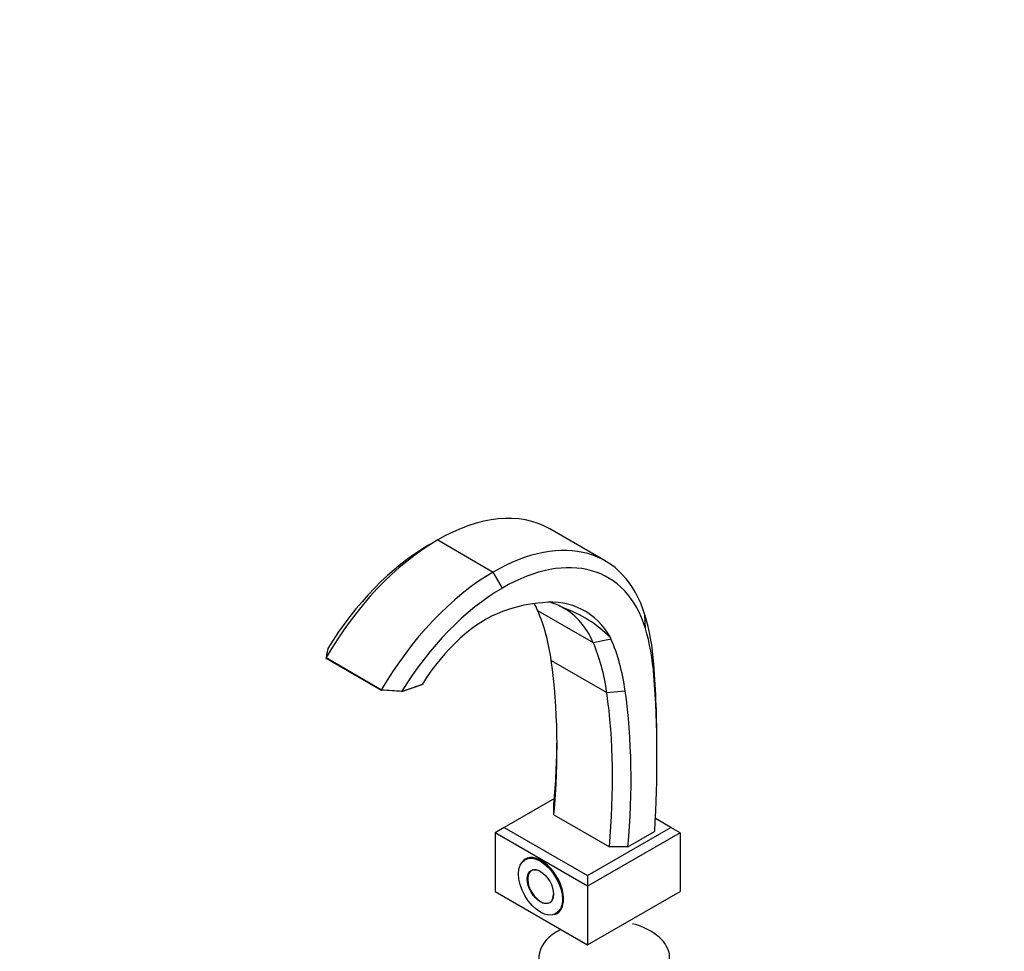
# Model space of a CAD drawing. Units: millimetres. Extents: x 0 to 838, y 0 to 1376.
# Drawn here: x 0 to 376, y 294 to 650 of the extents above; entities that cross this region are included whole.
import ezdxf
from ezdxf import colors
from ezdxf.entities.mleader import LeaderData, LeaderLine
from ezdxf.math import Vec2, Vec3

# ---------------------------------------------------------------- set-up
doc = ezdxf.new("R2010")
doc.units = ezdxf.units.MM
doc.layers.add('DV7_Défaut', color=7, linetype='Continuous')
doc.layers.add('Défaut', color=7, linetype='Continuous')

# ---------------------------------------------------------------- blocks, each defined once
blk = doc.blocks.new('_DOT')
at = {"color": 0}
blk.add_line((0, 0), (-1, 0), dxfattribs=at)
at = {"color": 0, "const_width": 0.333}
blk.add_lwpolyline([(-0.1665, 0, 1), (0.1665, 0, 1)], format="xyb", close=True, dxfattribs=at)
blk = doc.blocks.new('SE6')
at = {"layer": 'DV7_Défaut', "color": 7, "linetype": 'Continuous'}
for p, q in [((223.72, 443), (202.51, 455.25)), ((159.71, 451.01), (156.18, 448.97)), ((159.71, 451.01), (180.93, 438.76)), ((184.46, 432.64), (180.93, 438.76)), ((197.9, 424.06), (219.11, 411.81)), ((239.06, 417.2), (238.91, 422.36)), ((219.11, 411.81), (225.93, 413.19)), ((117.06, 406.02), (117.08, 406.05)), ((117.08, 406.05), (138.29, 393.8)), ((117.1, 405.8), (138.27, 393.58)), ((203.1, 405), (224.31, 392.75)), ((242.33, 399.11), (242.32, 403.53)), ((145.97, 393.05), (153.72, 395.78)), ((146.03, 393.15), (153.88, 395.92)), ((138.29, 393.8), (138.28, 393.76)), ((145.91, 393.07), (138.31, 393.6)), ((224.31, 392.75), (231.35, 393.33)), ((243.48, 367.87), (243.48, 371.96)), ((204.29, 352.23), (185.17, 341.19)), ((204.09, 345.98), (204.11, 350.08)), ((204.09, 345.98), (225.3, 333.74)), ((248.81, 341.19), (242.89, 344.61)), ((185.17, 341.19), (181.63, 339.15)), ((181.63, 339.15), (181.63, 316.69)), ((216.99, 318.73), (181.63, 339.15)), ((185.17, 341.19), (216.99, 322.82)), ((216.99, 322.82), (248.81, 341.19)), ((252.35, 339.15), (216.99, 318.73)), ((232.39, 333.75), (242.61, 339.65)), ((252.35, 339.15), (248.81, 341.19)), ((252.35, 339.15), (252.35, 316.69)), ((232.39, 333.75), (225.3, 333.74)), ((194.14, 329.49), (193.01, 328.84)), ((196.05, 324.93), (195.53, 324.63)), ((216.99, 322.82), (216.99, 318.73)), ((181.63, 316.69), (216.99, 296.28)), ((216.99, 318.73), (216.99, 296.28)), ((216.99, 296.28), (252.35, 316.69)), ((202.53, 312.51), (203.05, 312.81)), ((204.91, 308.22), (206.04, 308.87))]:
    blk.add_line(p, q, dxfattribs=at)
for centre, radius, start, end in [((203.26, 401.9), 25.35, 27.833, 97.7868), ((196.63, 405.17), 22.75, 60.6532, 74.0188), ((192.24, 380.48), 47.16, 44.8382, 70.7627), ((226.55, 385.67), 111.37, 167.6126, 169.4731), ((218.36, 1501.27), 1110.39, 265.86417, 266.26679), ((146.25, 393.11), 0.224, 147.29, 169.8113)]:
    blk.add_arc(centre, radius, start, end, dxfattribs=at)
for centre, major_axis, start_param, end_param in [((159.71, 381.13), (-42.79, -74.12), 3.141593, 3.926991), ((180.93, 368.88), (-42.79, -74.12), 2.646515, 3.926991), ((159.71, 381.26), (42.71, 73.97), 0.785398, 1.569101), ((156.18, 383.31), (40.21, 69.64), 0.785398, 1.526811), ((184.46, 366.84), (-40.29, -69.79), 2.646515, 3.926991), ((180.93, 369.02), (42.71, 73.97), 0.785398, 1.569101), ((184.46, 366.98), (40.21, 69.64), 0.785398, 1.526811), ((172.61, 341.41), (46.93, 81.28), 0.362854, 0.60588), ((150.61, 374.77), (-36.05, -62.43), -3.544094, -3.481022), ((178.03, 379.04), (25.46, 44.1), 0.60588, 1.52086), ((119.28, 342.1), (59.93, 103.81), 5.646461, 5.880684), ((171.83, 362.52), (-36.05, -62.43), 2.739091, 3.144084), ((153.81, 343.87), (62.8, 108.78), -0.701852, -0.495077), ((157.34, 341.83), (60.3, 104.45), -0.701852, -0.495077), ((140.49, 329.86), (59.93, 103.81), 5.646461, 5.880684), ((175.36, 360.48), (38.55, 66.76), -0.402502, -0.390791), ((144.03, 327.82), (62.43, 108.14), 5.646461, 5.880684), ((5.63, 256.84), (141.19, 244.54), -0.895917, -0.636724), ((-91.17, 178.74), (236.64, 409.87), -0.785398, -0.701852), ((-87.63, 176.7), (234.14, 405.54), -0.857958, -0.701852), ((26.85, 244.59), (141.19, 244.54), -0.895917, -0.636724), ((30.38, 242.55), (143.69, 248.88), -0.893987, -0.636724), ((2.1, 258.88), (143.69, 248.88), -0.893987, -0.794136), ((199.31, 318.73), (6, -10.39), 0, 3.312722), ((199.03, 318.57), (3.5, -6.06), 2.363312, 6.283185), ((199.03, 318.57), (3.5, -6.06), 0, 0.785398), ((199.31, 318.73), (6, -10.39), 6.112056, 6.283185), ((223.35, 291.38), (-25, 0), -0.845434, 0.58404), ((223.35, 291.38), (-25, 0), 0.986756, 4.263461)]:
    blk.add_ellipse(centre, major_axis=major_axis, ratio=0.57735, start_param=start_param, end_param=end_param, dxfattribs=at)
for major_axis in [(5.95, -10.31), (3.55, -6.15)]:
    blk.add_ellipse((198.96, 318.53), major_axis=major_axis, ratio=0.57735, dxfattribs=at)
for points, knots in [([(117.06, 406.02), (117.02, 405.96), (117.02, 405.89), (117.07, 405.83), (117.08, 405.81), (117.1, 405.8)], [0, 0, 0, 0, 0.728159, 0.728159, 1, 1, 1, 1]), ([(153.88, 395.92), (153.85, 395.87), (153.81, 395.82), (153.75, 395.79), (153.73, 395.79), (153.72, 395.78)], [0, 0, 0, 0, 0.823828, 0.823828, 1, 1, 1, 1]), ([(138.28, 393.76), (138.26, 393.7), (138.25, 393.63), (138.27, 393.57), (138.28, 393.57), (138.31, 393.6)], [0, 0, 0, 0, 0.5, 0.5, 1, 1, 1, 1]), ([(146.03, 393.15), (146.02, 393.1), (146, 393.07), (145.96, 393.04), (145.93, 393.05), (145.91, 393.07)], [0, 0, 0, 0, 0.5, 0.5, 1, 1, 1, 1])]:
    blk.add_open_spline(points, degree=3, knots=knots, dxfattribs=at)

msp = doc.modelspace()

# ---------------------------------------------------------------- block references
at = {"layer": 'Défaut'}
msp.add_blockref('SE6', (0, 0), dxfattribs=at)

# ---------------------------------------------------------------- leaders
at = {"layer": 'Défaut', "color": 7, "linetype": 'Continuous'}
ml = msp.add_multileader_mtext('Standard', dxfattribs=at)
ml.set_content('{\\pxsm0.9;\\fSolid Edge ISO|b1||i0||c0|p34;\\W1.;15/04/2021\\P}', color=256)
ml.set_leader_properties()
ml.set_arrow_properties(name='DOT')
ml.build(insert=Vec2(0, 0))
ml.multileader.update_dxf_attribs({"leader_type": 0, "dogleg_length": 0, "arrow_head_size": 12})
ctx = ml.context
ctx.base_point, ctx.char_height, ctx.arrow_head_size, ctx.landing_gap_size = Vec3(750.96, 1368.4), 12, 12, 4.2
notes = []
notes.append((ctx, [(0, (0, 0, 0), (0, 0), (1, 0), 1, [])]))
ctx.mtext.insert = Vec3(752.96, 1374.52)
ml = msp.add_multileader_mtext('Standard', dxfattribs=at)
ml.set_content('{\\pxsm0.9;\\fArial|b1||i0||c0|p34;\\W1.;170IRS\\P}', color=256)
ml.set_leader_properties()
ml.set_arrow_properties(name='DOT')
ml.build(insert=Vec2(0, 0))
ml.multileader.update_dxf_attribs({"leader_type": 0, "dogleg_length": 0, "arrow_head_size": 12})
ctx = ml.context
ctx.base_point, ctx.char_height, ctx.arrow_head_size, ctx.landing_gap_size = Vec3(31.83, 1368.22), 12, 12, 4.2
notes.append((ctx, [(0, (0, 0, 0), (0, 0), (1, 0), 1, [])]))
ctx.mtext.insert = Vec3(33.83, 1374.33)
for ctx, leaders in notes:
    for number, flags, end, landing, length, lines in leaders:
        leader = LeaderData()
        leader.index, (leader.has_last_leader_line, leader.has_dogleg_vector, leader.attachment_direction) = number, flags
        leader.last_leader_point, leader.dogleg_vector, leader.dogleg_length = Vec3(end), Vec3(landing), length
        for number, points, colour, breaks in lines:
            line = LeaderLine()
            line.index, line.vertices, line.color, line.breaks = number, Vec3.list(points), colors.encode_raw_color(colour), breaks
            leader.lines.append(line)
        ctx.leaders.append(leader)

doc.saveas('drawing.dxf')
